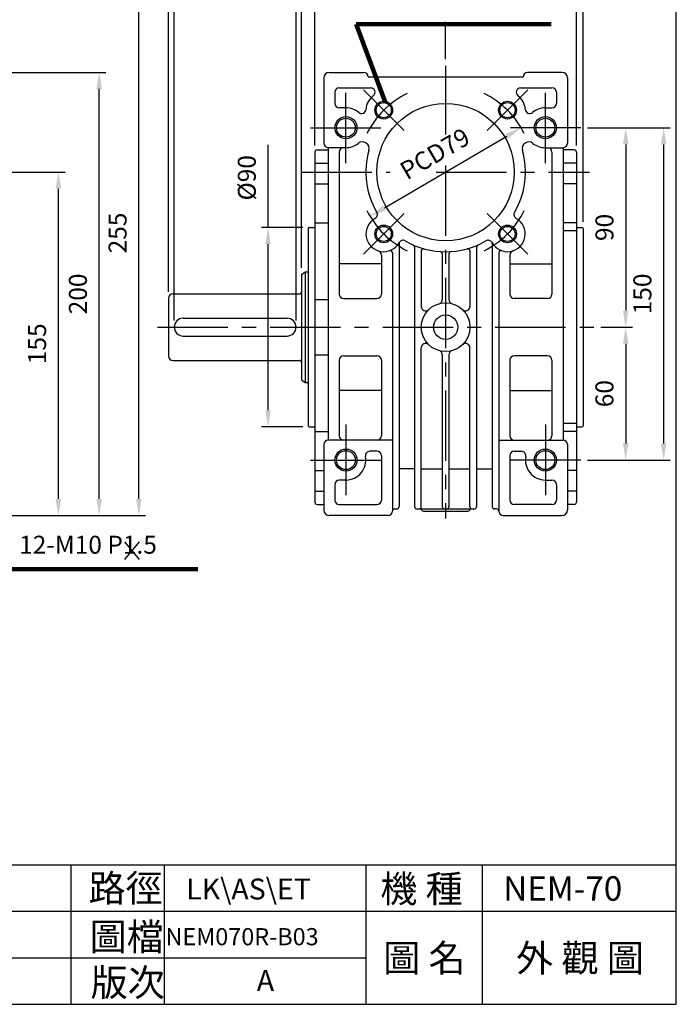
# Model space of a CAD drawing. Extents: x 0 to 938, y 0 to 682.
# Drawn here: x 614 to 910, y 12 to 457 of the extents above; entities that cross this region are included whole.
import ezdxf

# ---------------------------------------------------------------- set-up
doc = ezdxf.new("R2010")
doc.units = 0
doc.linetypes.add('CENTER', pattern=[50.8, 31.75, -6.35, 6.35, -6.35])
doc.layers.get('Defpoints').update_dxf_attribs({"linetype": 'CONTINUOUS'})
for name, color, linetype in [('BORDER', 5, 'CONTINUOUS'), ('CENTER', 6, 'CENTER'), ('DIM', 3, 'CONTINUOUS'), ('HACHURE', 1, 'CONTINUOUS'), ('MAIN', 7, 'CONTINUOUS')]:
    doc.layers.add(name, color=color, linetype=linetype)
doc.styles.add('CHINA', font='romanc.shx', dxfattribs={"bigfont": 'china.shx'})
doc.dimstyles.new('CHINA', dxfattribs={"dimtxt": 2.7, "dimasz": 2.3, "dimexe": 1.5, "dimexo": 1.5, "dimgap": 1.5, "dimtad": 1, "dimdec": 4, "dimlfac": -1, "dimzin": 9, "dimdsep": 46, "dimtxsty": 'CHINA', "dimcen": 0, "dimclrd": 256, "dimclre": 256, "dimclrt": 256, "dimadec": 0, "dimazin": 0, "dimtfac": 1, "dimtdec": 3, "dimtofl": 0, "dimtmove": 0, "dimatfit": 3, "dimfxl": 0, "dimtolj": 1, "dimtzin": 9, "dimarcsym": 0})

# ---------------------------------------------------------------- blocks, each defined once
blk = doc.blocks.new('*D3')
at = {"layer": 'Defpoints', "color": 0}
for p in [(596.83, 387.84), (631.15, 387.84), (589.33, 232.84)]:
    blk.add_point(p, dxfattribs=at)
at = {"layer": 'DIM'}
for p, q in [((599.83, 387.84), (634.15, 387.84)), ((631.15, 240.34), (631.15, 380.34)), ((592.33, 232.84), (634.15, 232.84))]:
    blk.add_line(p, q, dxfattribs=at)
for points in [[(629.9, 380.34), (632.4, 380.34), (631.15, 387.84)], [(629.9, 240.34), (632.4, 240.34), (631.15, 232.84)]]:
    blk.add_solid(points, dxfattribs=at)
at = {"layer": 'DIM', "insert": (622.6, 310.34), "char_height": 8.1, "attachment_point": 5, "rotation": 90, "style": 'CHINA'}
blk.add_mtext('155', dxfattribs=at)
blk = doc.blocks.new('*D5')
at = {"layer": 'Defpoints', "color": 0}
for p in [(589.33, 432.84), (649.57, 432.84), (589.33, 232.84)]:
    blk.add_point(p, dxfattribs=at)
at = {"layer": 'DIM'}
for p, q in [((592.33, 432.84), (652.57, 432.84)), ((649.57, 240.34), (649.57, 425.34)), ((592.33, 232.84), (652.57, 232.84))]:
    blk.add_line(p, q, dxfattribs=at)
for points in [[(648.32, 425.34), (650.82, 425.34), (649.57, 432.84)], [(648.32, 240.34), (650.82, 240.34), (649.57, 232.84)]]:
    blk.add_solid(points, dxfattribs=at)
at = {"layer": 'DIM', "insert": (641.02, 332.84), "char_height": 8.1, "attachment_point": 5, "rotation": 90, "style": 'CHINA'}
blk.add_mtext('200', dxfattribs=at)
blk = doc.blocks.new('*D6')
at = {"layer": 'Defpoints', "color": 0}
for p in [(403.68, 487.84), (667.47, 487.84), (589.33, 232.84)]:
    blk.add_point(p, dxfattribs=at)
at = {"layer": 'DIM'}
for p, q in [((406.68, 487.84), (670.47, 487.84)), ((667.47, 240.34), (667.47, 480.34)), ((592.33, 232.84), (670.47, 232.84))]:
    blk.add_line(p, q, dxfattribs=at)
for points in [[(666.22, 480.34), (668.72, 480.34), (667.47, 487.84)], [(666.22, 240.34), (668.72, 240.34), (667.47, 232.84)]]:
    blk.add_solid(points, dxfattribs=at)
at = {"layer": 'DIM', "insert": (658.92, 360.34), "char_height": 8.1, "attachment_point": 5, "rotation": 90, "style": 'CHINA'}
blk.add_mtext('255', dxfattribs=at)
blk = doc.blocks.new('*D18')
at = {"layer": 'Defpoints', "color": 0}
for p in [(866.9, 407.84), (872.9, 317.84), (887.17, 317.84)]:
    blk.add_point(p, dxfattribs=at)
at = {"layer": 'DIM'}
for p, q in [((869.9, 407.84), (890.17, 407.84)), ((887.17, 400.34), (887.17, 325.34)), ((875.9, 317.84), (890.17, 317.84))]:
    blk.add_line(p, q, dxfattribs=at)
for points in [[(885.92, 400.34), (888.42, 400.34), (887.17, 407.84)], [(885.92, 325.34), (888.42, 325.34), (887.17, 317.84)]]:
    blk.add_solid(points, dxfattribs=at)
at = {"layer": 'DIM', "insert": (878.62, 362.84), "char_height": 8.1, "attachment_point": 5, "rotation": 90, "style": 'CHINA'}
blk.add_mtext('90', dxfattribs=at)
blk = doc.blocks.new('*D19')
at = {"layer": 'Defpoints', "color": 0}
for p in [(744.4, 362.84), (725.78, 272.84), (744.4, 272.84)]:
    blk.add_point(p, dxfattribs=at)
at = {"layer": 'DIM'}
for p, q in [((725.78, 362.84), (725.78, 400.17)), ((741.4, 362.84), (722.78, 362.84)), ((725.78, 280.34), (725.78, 355.34)), ((741.4, 272.84), (722.78, 272.84))]:
    blk.add_line(p, q, dxfattribs=at)
for points in [[(724.53, 355.34), (727.03, 355.34), (725.78, 362.84)], [(724.53, 280.34), (727.03, 280.34), (725.78, 272.84)]]:
    blk.add_solid(points, dxfattribs=at)
at = {"layer": 'DIM', "insert": (717.23, 385.25), "char_height": 8.1, "attachment_point": 5, "rotation": 90, "style": 'CHINA'}
blk.add_mtext('%%c90', dxfattribs=at)
blk = doc.blocks.new('*D20')
at = {"layer": 'Defpoints', "color": 0}
for p in [(680.9, 504.13), (680.9, 330.84), (683.4, 317.84)]:
    blk.add_point(p, dxfattribs=at)
at = {"layer": 'DIM'}
for p, q in [((680.9, 333.84), (680.9, 507.13)), ((683.4, 320.84), (683.4, 507.13)), ((673.4, 504.13), (639.93, 504.13)), ((683.4, 504.13), (680.9, 504.13)), ((690.9, 504.13), (698.4, 504.13))]:
    blk.add_line(p, q, dxfattribs=at)
for points in [[(673.4, 505.38), (673.4, 502.88), (680.9, 504.13)], [(690.9, 505.38), (690.9, 502.88), (683.4, 504.13)]]:
    blk.add_solid(points, dxfattribs=at)
at = {"layer": 'DIM', "insert": (652.92, 512.68), "char_height": 8.1, "attachment_point": 5, "style": 'CHINA'}
blk.add_mtext('2.5', dxfattribs=at)
blk = doc.blocks.new('*D21')
at = {"layer": 'Defpoints', "color": 0}
for p in [(680.9, 547.65), (805.9, 516.73), (680.9, 330.84)]:
    blk.add_point(p, dxfattribs=at)
at = {"layer": 'DIM'}
for p, q in [((680.9, 333.84), (680.9, 550.65)), ((798.4, 547.65), (688.4, 547.65)), ((805.9, 519.73), (805.9, 550.65))]:
    blk.add_line(p, q, dxfattribs=at)
for points in [[(688.4, 548.9), (688.4, 546.4), (680.9, 547.65)], [(798.4, 548.9), (798.4, 546.4), (805.9, 547.65)]]:
    blk.add_solid(points, dxfattribs=at)
at = {"layer": 'DIM', "insert": (743.4, 556.2), "char_height": 8.1, "attachment_point": 5, "style": 'CHINA'}
blk.add_mtext('125', dxfattribs=at)
blk = doc.blocks.new('*D22')
at = {"layer": 'Defpoints', "color": 0}
for p in [(738.4, 504.13), (683.4, 317.84), (738.4, 317.84)]:
    blk.add_point(p, dxfattribs=at)
at = {"layer": 'DIM'}
for p, q in [((683.4, 320.84), (683.4, 507.13)), ((738.4, 320.84), (738.4, 507.13)), ((690.9, 504.13), (730.9, 504.13))]:
    blk.add_line(p, q, dxfattribs=at)
for points in [[(690.9, 505.38), (690.9, 502.88), (683.4, 504.13)], [(730.9, 505.38), (730.9, 502.88), (738.4, 504.13)]]:
    blk.add_solid(points, dxfattribs=at)
at = {"layer": 'DIM', "insert": (710.9, 512.68), "char_height": 8.1, "attachment_point": 5, "style": 'CHINA'}
blk.add_mtext('55', dxfattribs=at)
blk = doc.blocks.new('*D23')
at = {"layer": 'Defpoints', "color": 0}
for p in [(740.9, 523.49), (740.9, 341.59), (680.9, 330.84)]:
    blk.add_point(p, dxfattribs=at)
at = {"layer": 'DIM'}
for p, q in [((680.9, 333.84), (680.9, 526.49)), ((740.9, 344.59), (740.9, 526.49)), ((688.4, 523.49), (733.4, 523.49))]:
    blk.add_line(p, q, dxfattribs=at)
for points in [[(688.4, 524.74), (688.4, 522.24), (680.9, 523.49)], [(733.4, 524.74), (733.4, 522.24), (740.9, 523.49)]]:
    blk.add_solid(points, dxfattribs=at)
at = {"layer": 'DIM', "insert": (710.9, 532.04), "char_height": 8.1, "attachment_point": 5, "style": 'CHINA'}
blk.add_mtext('60', dxfattribs=at)
blk = doc.blocks.new('*D24')
at = {"layer": 'Defpoints', "color": 0}
for p in [(867.9, 565.72), (867.9, 362.34), (680.9, 330.84)]:
    blk.add_point(p, dxfattribs=at)
at = {"layer": 'DIM'}
for p, q in [((680.9, 333.84), (680.9, 568.72)), ((688.4, 565.72), (860.4, 565.72)), ((867.9, 365.34), (867.9, 568.72))]:
    blk.add_line(p, q, dxfattribs=at)
for points in [[(688.4, 566.97), (688.4, 564.47), (680.9, 565.72)], [(860.4, 566.97), (860.4, 564.47), (867.9, 565.72)]]:
    blk.add_solid(points, dxfattribs=at)
at = {"layer": 'DIM', "insert": (774.4, 574.27), "char_height": 8.1, "attachment_point": 5, "style": 'CHINA'}
blk.add_mtext('187', dxfattribs=at)
blk = doc.blocks.new('*D25')
at = {"layer": 'Defpoints', "color": 0}
for p in [(866.9, 407.84), (904.3, 407.84), (866.9, 257.84)]:
    blk.add_point(p, dxfattribs=at)
at = {"layer": 'DIM'}
for p, q in [((869.9, 407.84), (907.3, 407.84)), ((904.3, 265.34), (904.3, 400.34)), ((869.9, 257.84), (907.3, 257.84))]:
    blk.add_line(p, q, dxfattribs=at)
for points in [[(903.05, 400.34), (905.55, 400.34), (904.3, 407.84)], [(903.05, 265.34), (905.55, 265.34), (904.3, 257.84)]]:
    blk.add_solid(points, dxfattribs=at)
at = {"layer": 'DIM', "insert": (895.75, 332.84), "char_height": 8.1, "attachment_point": 5, "rotation": 90, "style": 'CHINA'}
blk.add_mtext('150', dxfattribs=at)
blk = doc.blocks.new('*D26')
at = {"layer": 'Defpoints', "color": 0}
for p in [(872.9, 317.84), (866.9, 257.84), (887.17, 257.84)]:
    blk.add_point(p, dxfattribs=at)
at = {"layer": 'DIM'}
for p, q in [((875.9, 317.84), (890.17, 317.84)), ((887.17, 310.34), (887.17, 265.34)), ((869.9, 257.84), (890.17, 257.84))]:
    blk.add_line(p, q, dxfattribs=at)
for points in [[(885.92, 310.34), (888.42, 310.34), (887.17, 317.84)], [(885.92, 265.34), (888.42, 265.34), (887.17, 257.84)]]:
    blk.add_solid(points, dxfattribs=at)
at = {"layer": 'DIM', "insert": (878.62, 287.84), "char_height": 8.1, "attachment_point": 5, "rotation": 90, "style": 'CHINA'}
blk.add_mtext('60', dxfattribs=at)
blk = doc.blocks.new('*D27')
at = {"layer": 'Defpoints', "color": 0}
for p in [(864.9, 504.13), (746.9, 396.84), (864.9, 396.84)]:
    blk.add_point(p, dxfattribs=at)
at = {"layer": 'DIM'}
for p, q in [((746.9, 399.84), (746.9, 507.13)), ((864.9, 399.84), (864.9, 507.13)), ((754.4, 504.13), (857.4, 504.13))]:
    blk.add_line(p, q, dxfattribs=at)
for points in [[(754.4, 505.38), (754.4, 502.88), (746.9, 504.13)], [(857.4, 505.38), (857.4, 502.88), (864.9, 504.13)]]:
    blk.add_solid(points, dxfattribs=at)
at = {"layer": 'DIM', "insert": (805.9, 512.68), "char_height": 8.1, "attachment_point": 5, "style": 'CHINA'}
blk.add_mtext('118', dxfattribs=at)
blk = doc.blocks.new('*D28')
at = {"layer": 'Defpoints', "color": 0}
for p in [(867.9, 504.13), (864.9, 396.84), (867.9, 362.34)]:
    blk.add_point(p, dxfattribs=at)
at = {"layer": 'DIM'}
for p, q in [((864.9, 399.84), (864.9, 507.13)), ((867.9, 365.34), (867.9, 507.13)), ((857.4, 504.13), (849.9, 504.13)), ((864.9, 504.13), (867.9, 504.13)), ((875.4, 504.13), (897.3, 504.13))]:
    blk.add_line(p, q, dxfattribs=at)
for points in [[(857.4, 505.38), (857.4, 502.88), (864.9, 504.13)], [(875.4, 505.38), (875.4, 502.88), (867.9, 504.13)]]:
    blk.add_solid(points, dxfattribs=at)
at = {"layer": 'DIM', "insert": (890.1, 512.68), "char_height": 8.1, "attachment_point": 5, "style": 'CHINA'}
blk.add_mtext('3', dxfattribs=at)
blk = doc.blocks.new('*D29')
at = {"layer": 'Defpoints', "color": 0}
for p in [(839.97, 407.84), (771.84, 367.84)]:
    blk.add_point(p, dxfattribs=at)
at = {"layer": 'DIM'}
blk.add_line((778.31, 371.64), (833.5, 404.04), dxfattribs=at)
for points in [[(832.86, 405.12), (834.13, 402.96), (839.97, 407.84)], [(777.68, 372.72), (778.94, 370.56), (771.84, 367.84)]]:
    blk.add_solid(points, dxfattribs=at)
at = {"layer": 'DIM', "insert": (801.57, 395.21), "char_height": 8.1, "attachment_point": 5, "rotation": 30.4196, "style": 'CHINA'}
blk.add_mtext('PCD79', dxfattribs=at)

msp = doc.modelspace()

# ---------------------------------------------------------------- linework, layer by layer
at = {"layer": 'BORDER'}
for p, q in [((910, 12.25), (910, 673.75)), ((3.5, 75.25), (910, 75.25)), ((3.5, 12.25), (910, 12.25))]:
    msp.add_line(p, q, dxfattribs=at)
at = {"layer": 'CENTER'}
for p, q in [((805.9029, 435.8402), (805.9029, 404.7636)), ((760.9029, 391.8402), (760.9029, 423.8402)), ((787.1645, 406.5785), (768.7798, 424.9633)), ((824.6412, 406.5785), (843.026, 424.9633)), ((850.9029, 391.8402), (850.9029, 423.8402)), ((744.9029, 407.8402), (776.9029, 407.8402)), ((866.9029, 407.8402), (834.9029, 407.8402)), ((740.9029, 387.8402), (780.8818, 387.8402)), ((801.5738, 387.8402), (870.9029, 387.8402)), ((805.9029, 390.8399), (805.9029, 231.4347)), ((787.1645, 369.1018), (768.7798, 350.7171)), ((824.6412, 369.1018), (843.026, 350.7171)), ((675.9029, 317.8402), (872.9029, 317.8402)), ((760.9029, 273.8402), (760.9029, 241.8402)), ((850.9029, 273.8402), (850.9029, 241.8402)), ((744.9029, 257.8402), (776.9029, 257.8402)), ((866.9029, 257.8402), (834.9029, 257.8402))]:
    msp.add_line(p, q, dxfattribs=at)
for start, end in [(116.057003, 153.942997), (26.057003, 63.942997), (206.057003, 243.942997), (296.057003, 333.942997)]:
    msp.add_arc((805.9029, 387.8402), 39.5, start, end, dxfattribs=at)
at = {"layer": 'DIM'}
for p, q in [((805.9029, 438.8402), (805.9029, 455.6895)), ((667.6067, 220.9571), (660.9749, 212.9799)), ((660.9749, 220.9571), (667.6067, 212.9799))]:
    msp.add_line(p, q, dxfattribs=at)
at = {"layer": 'DIM', "color": 3}
for p, q in [((637, 12.25), (637, 75.25)), ((637, 12.25), (637, 75.25)), ((679, 12.25), (679, 75.25)), ((770, 12.25), (770, 75.25)), ((822.5, 12.25), (822.5, 75.25)), ((245, 54.25), (910, 54.25)), ((623, 54.25), (756, 54.25)), ((245, 33.25), (770, 33.25))]:
    msp.add_line(p, q, dxfattribs=at)
at = {"layer": 'HACHURE'}
msp.add_line((742.5412, 342.7402), (742.5412, 292.9402), dxfattribs=at)
for centre, radius in [((777.9721, 415.7709), 4), ((833.8336, 415.7709), 4), ((760.9029, 407.8402), 5), ((850.9029, 407.8402), 5), ((777.9721, 359.9095), 4), ((833.8336, 359.9095), 4), ((760.9029, 257.8402), 5), ((850.9029, 257.8402), 5)]:
    msp.add_circle(centre, radius, dxfattribs=at)
at = {"layer": 'MAIN'}
for p, q in [((753.4029, 432.8402), (768.9029, 432.8402)), ((858.4029, 432.8402), (842.9029, 432.8402)), ((750.9029, 430.3402), (750.9029, 400.8402)), ((770.9029, 430.8402), (840.9029, 430.8402)), ((770.9029, 430.8402), (770.9029, 430.8402)), ((840.9029, 430.8402), (840.9029, 430.8402)), ((860.9029, 430.3402), (860.9029, 400.8402)), ((755.9029, 423.8402), (755.9029, 418.8402)), ((757.9029, 425.8402), (772.0657, 425.8402)), ((839.7401, 425.8402), (853.9029, 425.8402)), ((855.9029, 423.8402), (855.9029, 418.8402)), ((760.9029, 416.8402), (757.9029, 416.8402)), ((850.9029, 416.8402), (853.9029, 416.8402)), ((746.9029, 396.8402), (746.9029, 238.8402)), ((747.9029, 397.8402), (752.9029, 397.8402)), ((752.9029, 398.8402), (752.9029, 266.8402)), ((760.9029, 398.8402), (752.9029, 398.8402)), ((757.9029, 396.8402), (757.9029, 332.763)), ((850.9029, 398.8402), (858.9029, 398.8402)), ((853.9029, 396.8402), (853.9029, 332.763)), ((858.9029, 398.8402), (858.9029, 266.8402)), ((863.9029, 397.8402), (858.9029, 397.8402)), ((864.9029, 396.8402), (864.9029, 238.8402)), ((746.9029, 391.7912), (752.9029, 391.7912)), ((864.9029, 391.7912), (858.9029, 391.7912)), ((746.9029, 382.5528), (752.9029, 382.5528)), ((864.9029, 382.5528), (858.9029, 382.5528)), ((746.9029, 364.8751), (752.9029, 364.8751)), ((864.9029, 364.8751), (858.9029, 364.8751)), ((743.9029, 362.3402), (743.9029, 273.3402)), ((744.4029, 362.8402), (746.9029, 362.8402)), ((864.9029, 361.2926), (858.9029, 361.2926)), ((864.9029, 362.8402), (867.4029, 362.8402)), ((867.9029, 362.3402), (867.9029, 273.3402)), ((784.9029, 355.6362), (784.9029, 236.8402)), ((826.9029, 355.6362), (826.9029, 236.8402)), ((781.9029, 351.4), (781.9029, 234.8402)), ((791.9029, 354.0171), (791.9029, 236.8402)), ((794.9029, 352.2172), (794.9029, 327.221)), ((816.9029, 352.2172), (816.9029, 327.221)), ((819.9029, 354.0171), (819.9029, 236.8402)), ((829.9029, 351.4), (829.9029, 234.8402)), ((776.9029, 350.3921), (776.9029, 332.763)), ((804.4029, 350.9247), (804.4029, 330.3602)), ((807.4029, 350.9247), (807.4029, 330.3602)), ((834.9029, 350.3921), (834.9029, 332.763)), ((740.9029, 341.593), (742.5412, 342.7402)), ((742.5412, 342.7402), (743.9029, 342.7402)), ((776.9029, 346.3884), (757.9029, 346.3884)), ((834.9029, 346.3884), (853.9029, 346.3884)), ((740.9029, 341.593), (740.9029, 294.0873)), ((680.9029, 330.8402), (680.9029, 304.8402)), ((682.9029, 332.8402), (739.9029, 332.8402)), ((746.9029, 330.3402), (752.9029, 330.3402)), ((759.9029, 330.763), (774.9029, 330.763)), ((851.9029, 330.763), (836.9029, 330.763)), ((687.4029, 321.8402), (734.4029, 321.8402)), ((687.4029, 313.8402), (734.4029, 313.8402)), ((794.9029, 235.8402), (794.9029, 308.4593)), ((816.9029, 236.8402), (816.9029, 308.4593)), ((682.9029, 302.8402), (739.9029, 302.8402)), ((746.9029, 305.3402), (752.9029, 305.3402)), ((757.9029, 302.9173), (757.9029, 268.8402)), ((759.9029, 304.9173), (774.9029, 304.9173)), ((776.9029, 302.9173), (776.9029, 268.8402)), ((804.4029, 305.3202), (804.4029, 236.8402)), ((807.4029, 305.3202), (807.4029, 236.8402)), ((834.9029, 302.9173), (834.9029, 268.8402)), ((851.9029, 304.9173), (836.9029, 304.9173)), ((853.9029, 302.9173), (853.9029, 268.8402)), ((740.9029, 294.0873), (742.5412, 292.9402)), ((742.5412, 292.9402), (743.9029, 292.9402)), ((776.9029, 289.292), (757.9029, 289.292)), ((834.9029, 289.292), (853.9029, 289.292)), ((744.4029, 272.8402), (746.9029, 272.8402)), ((864.9029, 274.3878), (858.9029, 274.3878)), ((864.9029, 272.8402), (867.4029, 272.8402)), ((746.9029, 270.8053), (752.9029, 270.8053)), ((781.9029, 266.8402), (752.9029, 266.8402)), ((829.9029, 266.8402), (858.9029, 266.8402)), ((864.9029, 270.8053), (858.9029, 270.8053)), ((750.9029, 264.8402), (750.9029, 235.3402)), ((860.9029, 264.8402), (860.9029, 235.3402)), ((774.9029, 261.8402), (771.7195, 261.8402)), ((776.9029, 259.8402), (776.9029, 239.8402)), ((834.9029, 259.8402), (834.9029, 239.8402)), ((836.9029, 261.8402), (840.0862, 261.8402)), ((791.9029, 253.8402), (784.9029, 253.8402)), ((794.9029, 253.8402), (804.4029, 253.8402)), ((807.4029, 253.8402), (816.9029, 253.8402)), ((819.9029, 253.8402), (826.9029, 253.8402)), ((746.9029, 253.1276), (750.9029, 253.1276)), ((760.9029, 248.8402), (757.9029, 248.8402)), ((850.9029, 248.8402), (853.9029, 248.8402)), ((864.9029, 253.1276), (860.9029, 253.1276)), ((755.9029, 246.8402), (755.9029, 239.8402)), ((855.9029, 246.8402), (855.9029, 239.8402)), ((746.9029, 243.8892), (750.9029, 243.8892)), ((864.9029, 243.8892), (860.9029, 243.8892)), ((747.9029, 237.8402), (750.9029, 237.8402)), ((757.9029, 237.8402), (774.9029, 237.8402)), ((782.9029, 235.8402), (783.9029, 235.8402)), ((792.9029, 235.8402), (818.9029, 235.8402)), ((828.9029, 235.8402), (827.9029, 235.8402)), ((853.9029, 237.8402), (836.9029, 237.8402)), ((863.9029, 237.8402), (860.9029, 237.8402)), ((779.9029, 232.8402), (753.4029, 232.8402)), ((795.9029, 234.8402), (815.9029, 234.8402)), ((831.9029, 232.8402), (858.4029, 232.8402))]:
    msp.add_line(p, q, dxfattribs=at)
for centre, radius in [((777.9721, 415.7709), 3.4), ((805.9029, 387.8402), 31), ((833.8336, 415.7709), 3.4), ((760.9029, 407.8402), 4.25), ((850.9029, 407.8402), 4.25), ((777.9721, 359.9095), 3.4), ((833.8336, 359.9095), 3.4), ((805.9029, 317.8402), 11), ((805.9029, 317.8402), 5.5), ((760.9029, 257.8402), 4.25), ((850.9029, 257.8402), 4.25)]:
    msp.add_circle(centre, radius, dxfattribs=at)
for centre, radius, start, end in [((753.4029, 430.3402), 2.5, 90, 180), ((768.9029, 430.8402), 2, 0, 90), ((842.9029, 430.8402), 2, 90, 180), ((858.4029, 430.3402), 2.5, 0, 90), ((757.9029, 423.8402), 2, 90, 180), ((777.9721, 415.7709), 8, 126.203114, 177.208796), ((772.0657, 423.8402), 2, 306.203114, 90), ((839.7401, 423.8402), 2, 90, 233.796886), ((833.8336, 415.7709), 8, 2.791204, 53.796886), ((853.9029, 423.8402), 2, 0, 90), ((757.9029, 418.8402), 2, 180, 270), ((853.9029, 418.8402), 2, 270, 0), ((760.9029, 407.8402), 9, 49.928689, 90), ((767.984, 416.2579), 2, 229.928689, 357.208796), ((843.8217, 416.2579), 2, 182.791204, 310.071311), ((850.9029, 407.8402), 9, 90, 130.071311), ((752.9029, 400.8402), 2, 180, 270), ((760.9029, 407.8402), 9, 270, 308.503385), ((768.3736, 398.4493), 3, 344.214941, 128.503385), ((843.4321, 398.4493), 3, 51.496615, 195.785059), ((850.9029, 407.8402), 9, 231.496615, 270), ((858.9029, 400.8402), 2, 270, 0), ((747.9029, 396.8402), 1, 90, 180), ((759.9029, 396.8402), 2, 90, 180), ((805.9029, 387.8402), 36, 164.214941, 210.338574), ((805.9029, 387.8402), 36, 329.661426, 15.785059), ((851.9029, 396.8402), 2, 0, 90), ((863.9029, 396.8402), 1, 0, 90), ((773.1067, 368.646), 2, 299.113406, 30.338574), ((838.699, 368.646), 2, 149.661426, 240.886594), ((777.9721, 359.9095), 8, 119.113406, 330.886594), ((833.8336, 359.9095), 8, 209.113406, 60.886594), ((744.4029, 362.3402), 0.5, 90, 180), ((744.4029, 362.3402), 0.5, 90, 180), ((867.4029, 362.3402), 0.5, 0, 90), ((785.9029, 355.6362), 1, 143.69399, 180), ((786.7087, 355.0441), 2, 59.661426, 150.886594), ((805.9029, 387.8402), 36, 239.661426, 300.338574), ((825.097, 355.0441), 2, 29.113406, 120.338574), ((825.9029, 355.6362), 1, 0, 36.30601), ((774.9029, 350.3921), 2, 0, 72.125792), ((780.9029, 351.4), 1, 0, 109.00407), ((790.9029, 354.0171), 1, 0, 66.083466), ((795.9029, 352.2172), 1, 74.31965, 180), ((803.4029, 350.9247), 1, 0, 86.125712), ((808.4029, 350.9247), 1, 93.874288, 180), ((815.9029, 352.2172), 1, 0, 105.68035), ((820.9029, 354.0171), 1, 113.916534, 180), ((830.9029, 351.4), 1, 70.99593, 180), ((836.9029, 350.3921), 2, 107.874208, 180), ((739.9029, 333.8402), 1, 270, 0), ((682.9029, 330.8402), 2, 90, 180), ((759.9029, 332.763), 2, 180, 270), ((774.9029, 332.763), 2, 270, 0), ((802.4029, 330.3602), 2, 285.618498, 0), ((809.4029, 330.3602), 2, 180, 254.381502), ((836.9029, 332.763), 2, 180, 270), ((851.9029, 332.763), 2, 270, 0), ((796.9029, 327.221), 2, 180, 313.813061), ((814.9029, 327.221), 2, 226.186939, 0), ((687.4029, 317.8402), 4, 90, 270), ((734.4029, 317.8402), 4, 270, 90), ((796.9029, 308.4593), 2, 46.186939, 180), ((802.4029, 305.3202), 2, 0, 74.381502), ((809.4029, 305.3202), 2, 105.618498, 180), ((814.9029, 308.4593), 2, 0, 133.813061), ((682.9029, 304.8402), 2, 180, 270), ((739.9029, 301.8402), 1, 0, 90), ((759.9029, 302.9173), 2, 90, 180), ((774.9029, 302.9173), 2, 0, 90), ((836.9029, 302.9173), 2, 90, 180), ((851.9029, 302.9173), 2, 0, 90), ((744.4029, 273.3402), 0.5, 180, 270), ((744.4029, 273.3402), 0.5, 180, 270), ((867.4029, 273.3402), 0.5, 270, 0), ((752.9029, 264.8402), 2, 90, 180), ((759.9029, 268.8402), 2, 180, 270), ((774.9029, 268.8402), 2, 270, 0), ((836.9029, 268.8402), 2, 180, 270), ((851.9029, 268.8402), 2, 270, 0), ((858.9029, 264.8402), 2, 0, 90), ((760.9029, 257.8402), 9, 270, 10.475682), ((771.7195, 259.8402), 2, 90, 190.475682), ((774.9029, 259.8402), 2, 0, 90), ((836.9029, 259.8402), 2, 90, 180), ((840.0862, 259.8402), 2, 349.524318, 90), ((850.9029, 257.8402), 9, 169.524318, 270), ((757.9029, 246.8402), 2, 90, 180), ((853.9029, 246.8402), 2, 360, 90), ((747.9029, 238.8402), 1, 180, 270), ((757.9029, 239.8402), 2, 180, 270), ((774.9029, 239.8402), 2, 270, 0), ((782.9029, 234.8402), 1, 90, 180), ((783.9029, 236.8402), 1, 270, 0), ((792.9029, 236.8402), 1, 180, 270), ((793.9029, 236.8402), 1, 270, 0), ((795.9029, 235.8402), 1, 180, 270), ((805.4029, 236.8402), 1, 180, 270), ((806.4029, 236.8402), 1, 270, 0), ((815.9029, 235.8402), 1, 270, 0), ((817.9029, 236.8402), 1, 180, 270), ((818.9029, 236.8402), 1, 270, 0), ((827.9029, 236.8402), 1, 180, 270), ((828.9029, 234.8402), 1, 0, 90), ((836.9029, 239.8402), 2, 180, 270), ((853.9029, 239.8402), 2, 270, 0), ((863.9029, 238.8402), 1, 270, 0), ((753.4029, 235.3402), 2.5, 180, 270), ((779.9029, 234.8402), 2, 270, 0), ((831.9029, 234.8402), 2, 180, 270), ((858.4029, 235.3402), 2.5, 270, 0)]:
    msp.add_arc(centre, radius, start, end, dxfattribs=at)

# ---------------------------------------------------------------- texts
at = {"layer": 'DIM', "style": 'CHINA'}
for s, height, p in [('路徑', 12.25, (644.783, 58.5389)), ('機 種', 12.25, (776.4278, 58.2626)), ('LK\\AS\\ET', 9.45, (688.8245, 59.5491)), ('圖檔', 12.25, (645.2549, 36.5846)), ('NEM070R-B03', 7.75, (679.4929, 38.8906)), ('圖 名', 12.25, (777.7156, 26.9873)), ('外 觀 圖', 12.25, (837.726, 26.9873)), ('版次', 12.25, (645.73, 15.9388)), ('A', 9.45, (720.688, 18.2575))]:
    msp.add_text(s, height=height, dxfattribs=at).set_placement(p)
at = {"layer": 'DIM', "insert": (613.4563, 213.0762), "char_height": 8.1, "attachment_point": 7, "style": 'CHINA'}
msp.add_mtext('12-M10 P1.5', dxfattribs=at)
at = {"layer": 'MAIN', "style": 'CHINA'}
msp.add_text('NEM-70', height=11, dxfattribs=at).set_placement((831.8643, 59.0271))

# ---------------------------------------------------------------- dimensions: what is measured, and where the dimension line sits
at = {"layer": 'DIM'}
for base, p1, p2, picture, middle in [((867.9029, 565.7201), (680.9029, 330.8402), (867.9029, 362.3402), '*D24', (774.4029, 574.2701)), ((680.9029, 547.6547), (805.9029, 516.7308), (680.9029, 330.8402), '*D21', (743.4029, 556.2047)), ((740.9029, 523.4878), (680.9029, 330.8402), (740.9029, 341.593), '*D23', (710.9029, 532.0378)), ((738.4029, 504.1308), (683.4029, 317.8402), (738.4029, 317.8402), '*D22', (710.9029, 512.6808)), ((864.9029, 504.1308), (746.9029, 396.8402), (864.9029, 396.8402), '*D27', (805.9029, 512.6808))]:
    dim = msp.add_linear_dim(base=base, p1=p1, p2=p2, dimstyle='CHINA', override={"dimscale": 3, "dimasz": 2.5, "dimexe": 1, "dimexo": 1, "dimdec": 3, "dimadec": 2, "dimazin": 2, "dimtm": 1e-09, "dimtfac": 0.8, "dimtix": 1, "dimtofl": 1, "dimtolj": 0, "dimlwd": 65535, "dimlwe": 65535}, dxfattribs=at)
    dim.commit()
    dim.dimension.update_dxf_attribs({"geometry": picture, "text_midpoint": middle})
for base, p1, p2, picture, middle in [((680.9029, 504.1308), (683.4029, 317.8402), (680.9029, 330.8402), '*D20', (652.9172, 504.1308)), ((867.9029, 504.1308), (864.9029, 396.8402), (867.9029, 362.3402), '*D28', (890.1029, 504.1308))]:
    dim = msp.add_linear_dim(base=base, p1=p1, p2=p2, dimstyle='CHINA', override={"dimscale": 3, "dimasz": 2.5, "dimexe": 1, "dimexo": 1, "dimdec": 3, "dimadec": 2, "dimazin": 2, "dimtm": 1e-09, "dimtfac": 0.8, "dimtix": 1, "dimtofl": 1, "dimtolj": 0, "dimlwd": 65535, "dimlwe": 65535}, dxfattribs=at)
    dim.commit()
    dim.dimension.update_dxf_attribs({"geometry": picture, "text_midpoint": middle, "dimtype": 160})
for base, p1, p2, picture, middle in [((667.4682, 487.8402), (589.3251, 232.8402), (403.6751, 487.8402), '*D6', (658.9182, 360.3402)), ((649.5695, 432.8402), (589.3251, 232.8402), (589.3251, 432.8402), '*D5', (641.0195, 332.8402)), ((887.1706, 317.8402), (866.9029, 407.8402), (872.9029, 317.8402), '*D18', (878.6206, 362.8402)), ((904.3019, 407.8402), (866.9029, 257.8402), (866.9029, 407.8402), '*D25', (895.7519, 332.8402)), ((631.1521, 387.8402), (589.3251, 232.8402), (596.8251, 387.8402), '*D3', (622.6021, 310.3402)), ((887.1706, 257.8402), (872.9029, 317.8402), (866.9029, 257.8402), '*D26', (878.6206, 287.8402))]:
    dim = msp.add_linear_dim(base=base, p1=p1, p2=p2, angle=90, dimstyle='CHINA', override={"dimscale": 3, "dimasz": 2.5, "dimexe": 1, "dimexo": 1, "dimdec": 3, "dimadec": 2, "dimazin": 2, "dimtm": 1e-09, "dimtfac": 0.8, "dimtix": 1, "dimtofl": 1, "dimtolj": 0, "dimlwd": 65535, "dimlwe": 65535}, dxfattribs=at)
    dim.commit()
    dim.dimension.update_dxf_attribs({"geometry": picture, "text_midpoint": middle})
dim = msp.add_diameter_dim_2p(p1=(771.8404, 367.8402), p2=(839.9653, 407.8402), dimstyle='CHINA', override={"dimscale": 3, "dimasz": 2.5, "dimexe": 1, "dimexo": 1, "dimdec": 3, "dimpost": 'PCD<>', "dimadec": 2, "dimazin": 2, "dimtm": 1e-09, "dimtfac": 0.8, "dimtix": 1, "dimtofl": 1, "dimatfit": 0, "dimtolj": 0, "dimlwd": 65535, "dimlwe": 65535}, dxfattribs=at)
dim.commit()
dim.dimension.update_dxf_attribs({"geometry": '*D29', "text_midpoint": (801.5738, 395.2132)})
dim = msp.add_linear_dim(base=(725.7806, 272.8402), p1=(744.4029, 362.8402), p2=(744.4029, 272.8402), angle=90, dimstyle='CHINA', override={"dimscale": 3, "dimasz": 2.5, "dimexe": 1, "dimexo": 1, "dimdec": 3, "dimpost": '%%c<>', "dimadec": 2, "dimazin": 2, "dimtm": 1e-09, "dimtfac": 0.8, "dimtix": 1, "dimtofl": 1, "dimtolj": 0, "dimlwd": 65535, "dimlwe": 65535}, dxfattribs=at)
dim.commit()
dim.dimension.update_dxf_attribs({"geometry": '*D19', "text_midpoint": (725.7806, 385.2545), "dimtype": 160})

# ---------------------------------------------------------------- leaders
at = {"layer": 'DIM', "annotation_type": 0, "has_hookline": 1, "hookline_direction": 0}
for points, text_width in [([(778.7057, 419.0908), (765.5139, 454.5998), (773.4681, 454.5998)], 75.6), ([(560.2981, 266.8401), (601.4563, 208.5762), (608.9563, 208.5762)], 80.6143)]:
    msp.add_leader(points, dimstyle='CHINA', override={"dimscale": 3, "dimasz": 2.5, "dimexe": 1, "dimexo": 1, "dimgap": 1.5, "dimtad": 1, "dimdec": 3, "dimadec": 2, "dimazin": 2, "dimtm": 1e-09, "dimtfac": 0.8, "dimtix": 1, "dimtofl": 1, "dimtolj": 0, "dimlwd": 65535, "dimlwe": 65535}, dxfattribs=dict(at, text_width=text_width))

doc.saveas('drawing.dxf')
